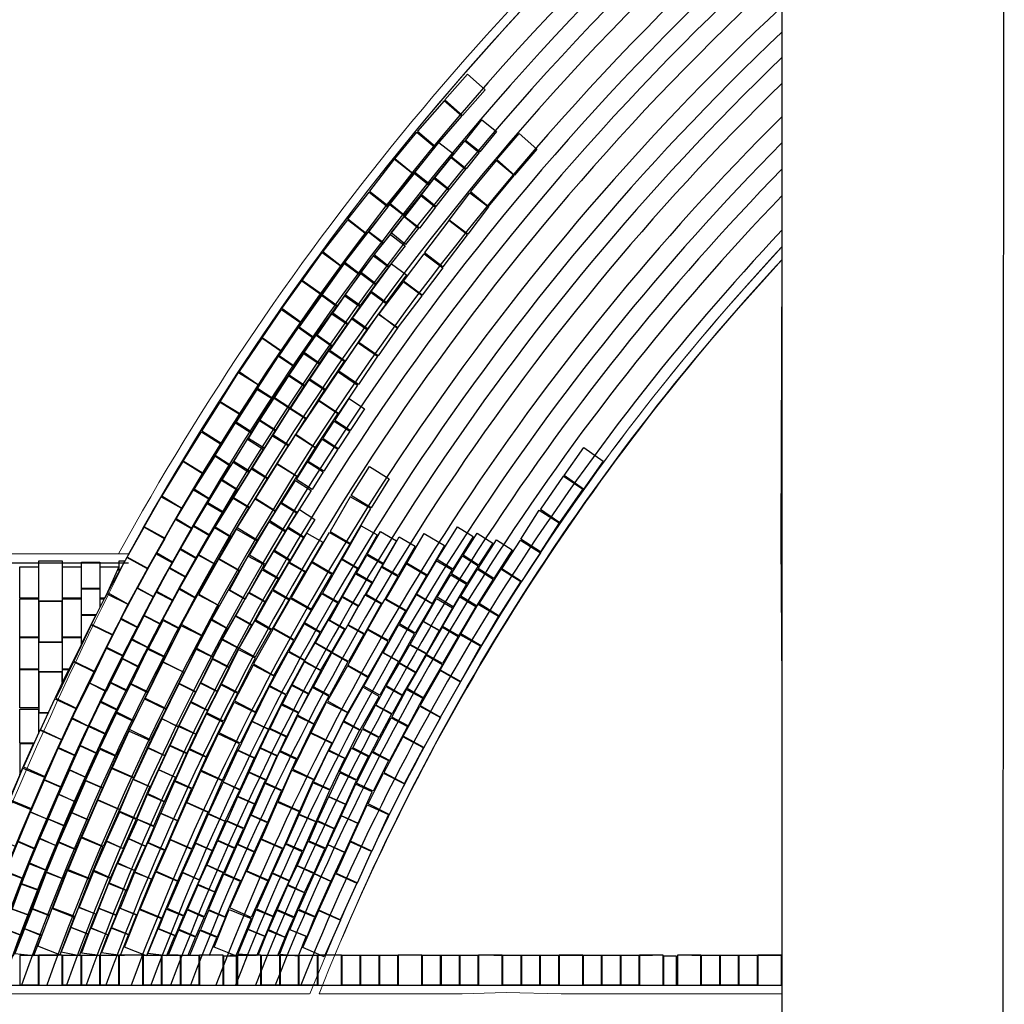
# Model space of a CAD drawing. Units: centimetres. Extents: x 103 to 409, y -183 to 264.
# Drawn here: x 203 to 214, y 76 to 87 of the extents above; entities that cross this region are included whole.
import ezdxf

# ---------------------------------------------------------------- set-up
doc = ezdxf.new("R2010")
doc.units = ezdxf.units.CM
doc.header["$MEASUREMENT"] = 0
doc.linetypes.add('ACAD_ISO03W100', pattern=[30, 12, -18])
for name, color, linetype in [('!KOLOR ŻÓŁTY', 7, 'Continuous'), ('P_WIDOK', 9, 'Continuous'), ('ŚCIEŻKI', 2, 'Continuous')]:
    doc.layers.add(name, color=color, linetype=linetype)

msp = doc.modelspace()

# ---------------------------------------------------------------- linework, layer by layer
at = {"layer": '!KOLOR ŻÓŁTY', "color": 1, "lineweight": 30}
for points in [[(208.3414, 85.9216), (208.1405, 86.099), (208.3986, 86.3914), (208.5995, 86.214)], [(208.3345, 85.9135), (208.1323, 86.0894), (207.8318, 85.7438), (208.034, 85.5679)], [(207.7819, 85.2607), (207.5745, 85.4304), (207.8215, 85.7322), (208.0289, 85.5625)], [(208.9338, 85.2455), (208.7307, 85.4203), (208.9851, 85.7159), (209.1882, 85.541)], [(207.7764, 85.2588), (207.5653, 85.4239), (207.2832, 85.0632), (207.4943, 84.8981)], [(208.9296, 85.2404), (208.7226, 85.4106), (208.4317, 85.0568), (208.6388, 84.8866)], [(207.2518, 84.5773), (207.0405, 84.7422), (207.2805, 85.0497), (207.4918, 84.8847)], [(208.4031, 84.5718), (208.1898, 84.7341), (208.426, 85.0445), (208.6392, 84.8822)], [(207.2477, 84.5722), (207.0366, 84.7373), (206.7545, 84.3765), (206.9656, 84.2114)], [(208.3991, 84.5666), (208.186, 84.7291), (207.9083, 84.3649), (208.1214, 84.2024)], [(206.7384, 83.8931), (206.5198, 84.0483), (206.7456, 84.3663), (206.9641, 84.2111)], [(207.8829, 83.8787), (207.6696, 84.041), (207.9058, 84.3513), (208.119, 84.189)], [(206.5079, 83.5709), (206.2903, 83.7273), (206.5178, 84.044), (206.7355, 83.8877)], [(207.8822, 83.8708), (207.6691, 84.0333), (207.3914, 83.6691), (207.6045, 83.5066)], [(206.2859, 83.2448), (206.0644, 83.3957), (206.284, 83.718), (206.5055, 83.5671)], [(207.3851, 83.1906), (207.1647, 83.3431), (207.3866, 83.6638), (207.607, 83.5114)], [(206.2822, 83.2394), (206.0608, 83.3905), (205.8026, 83.0122), (206.0239, 82.8611)], [(207.1587, 82.8656), (206.9368, 83.0159), (207.1555, 83.3388), (207.3774, 83.1885)], [(205.8178, 82.5288), (205.5897, 82.6695), (205.7944, 83.0015), (206.0225, 82.8607)], [(206.9334, 82.5343), (206.7106, 82.6831), (206.9272, 83.0074), (207.15, 82.8586)], [(205.6087, 82.1924), (205.3813, 82.3344), (205.5879, 82.6651), (205.8152, 82.5232)], [(206.9265, 82.5311), (206.7039, 82.6803), (206.4489, 82.2998), (206.6716, 82.1507)], [(205.3965, 81.8533), (205.1687, 81.9945), (205.3742, 82.326), (205.602, 82.1848)], [(206.4614, 81.8193), (206.2347, 81.9622), (206.4427, 82.2921), (206.6694, 82.1492)], [(209.7155, 81.6754), (209.4968, 81.8303), (209.7223, 82.1485), (209.941, 81.9936)], [(205.393, 81.8478), (205.1654, 81.9892), (204.9237, 81.6001), (205.1514, 81.4587)], [(206.4592, 81.8182), (206.2322, 81.9607), (205.9887, 81.5729), (206.2157, 81.4304)], [(207.3027, 81.4622), (207.0758, 81.6048), (207.2833, 81.935), (207.5102, 81.7924)], [(209.7076, 81.6724), (209.4872, 81.8249), (209.2265, 81.4484), (209.4469, 81.2958)], [(204.9597, 81.1178), (204.7258, 81.2485), (204.916, 81.589), (205.15, 81.4583)], [(207.2988, 81.4552), (207.0671, 81.5898), (206.8369, 81.1939), (207.0686, 81.0592)], [(206.0075, 81.0944), (205.7799, 81.2357), (205.9856, 81.5671), (206.2133, 81.4257)], [(209.2294, 80.9632), (209.0034, 81.1072), (209.213, 81.4361), (209.439, 81.2921)], [(204.7654, 80.7727), (204.5321, 80.9047), (204.7242, 81.2441), (204.9575, 81.1121)], [(205.8082, 80.751), (205.5763, 80.8852), (205.7717, 81.2228), (206.0036, 81.0885)], [(206.8637, 80.7131), (206.6322, 80.8482), (206.8289, 81.185), (207.0603, 81.0499)], [(207.9411, 80.6995), (207.7097, 80.8347), (207.9064, 81.1715), (208.1378, 81.0363)], [(209.0127, 80.6247), (208.7886, 80.7716), (209.0024, 81.0978), (209.2265, 80.9508)], [(203.7936, 80.4024), (203.5256, 80.4024), (203.5256, 80.8604), (203.7936, 80.8604)], [(204.7621, 80.7709), (204.5275, 80.9004), (204.3061, 80.4995), (204.5407, 80.37)], [(204.5049, 80.8604), (204.4396, 80.7414), (204.4396, 80.8604), (204.5049, 80.8604)], [(205.8042, 80.7481), (205.5707, 80.8796), (205.3459, 80.4806), (205.5794, 80.349)], [(206.8578, 80.7061), (206.6261, 80.8407), (206.396, 80.4448), (206.6277, 80.3101)], [(207.9344, 80.6925), (207.7026, 80.8272), (207.4725, 80.4312), (207.7042, 80.2965)], [(209.0049, 80.6214), (208.7791, 80.7659), (208.5323, 80.3801), (208.758, 80.2356)], [(204.3667, 80.0197), (204.1264, 80.1383), (204.2989, 80.488), (204.5393, 80.3694)], [(205.3861, 80.0092), (205.1501, 80.1362), (205.335, 80.4796), (205.571, 80.3526)], [(203.7936, 80.3984), (203.5256, 80.3984), (203.5256, 79.9404), (203.7936, 79.9404)], [(206.4288, 79.9627), (206.1953, 80.0943), (206.3869, 80.434), (206.6203, 80.3024)], [(207.5012, 79.9541), (207.2678, 80.0858), (207.4593, 80.4255), (207.6928, 80.2938)], [(208.5528, 79.8953), (208.3217, 80.031), (208.5192, 80.3673), (208.7503, 80.2316)], [(204.3636, 80.0177), (204.122, 80.1338), (203.9236, 79.721), (204.1652, 79.6049)], [(205.3843, 80.0052), (205.1437, 80.1233), (204.9419, 79.7121), (205.1825, 79.594)], [(206.4246, 79.9571), (206.1912, 80.0888), (205.9662, 79.6899), (206.1996, 79.5582)], [(207.4966, 79.9445), (207.2632, 80.0762), (207.0381, 79.6774), (207.2715, 79.5457)], [(208.5479, 79.8899), (208.3145, 80.0216), (208.0895, 79.6227), (208.3229, 79.491)], [(203.7936, 79.5984), (203.5256, 79.5984), (203.5256, 79.9364), (203.7936, 79.9364)], [(204.1616, 79.5951), (203.9208, 79.7129), (203.7195, 79.3015), (203.9603, 79.1837)], [(205.1769, 79.5936), (204.9361, 79.7114), (204.7348, 79.3), (204.9756, 79.1822)], [(206.2019, 79.5517), (205.9643, 79.6756), (205.7525, 79.2695), (205.9901, 79.1456)], [(207.267, 79.5354), (207.0346, 79.6689), (206.8064, 79.2718), (207.0388, 79.1383)], [(208.3203, 79.4818), (208.0875, 79.6147), (207.8606, 79.2169), (208.0933, 79.084)], [(203.7903, 78.8268), (203.547, 78.9391), (203.7104, 79.2932), (203.9538, 79.1808)], [(204.7974, 78.8251), (204.557, 78.9436), (204.7294, 79.2934), (204.9698, 79.175)], [(205.8158, 78.7879), (205.5754, 78.9064), (205.7478, 79.2562), (205.9882, 79.1378)], [(206.8639, 78.7878), (206.6235, 78.9062), (206.7959, 79.2561), (207.0363, 79.1376)], [(207.9024, 78.7391), (207.668, 78.8691), (207.8572, 79.2101), (208.0916, 79.0801)], [(203.7844, 78.8261), (203.5402, 78.9366), (203.3514, 78.5193), (203.5956, 78.4089)], [(204.7948, 78.8165), (204.5507, 78.927), (204.3619, 78.5097), (204.606, 78.3992)], [(205.8079, 78.783), (205.5648, 78.8958), (205.372, 78.4804), (205.6151, 78.3676)], [(206.8562, 78.7868), (206.6154, 78.9043), (206.4146, 78.4927), (206.6554, 78.3751)], [(207.8994, 78.7355), (207.6627, 78.8612), (207.4479, 78.4567), (207.6846, 78.331)], [(203.4433, 78.0418), (203.1958, 78.1446), (203.3454, 78.5048), (203.5929, 78.402)], [(204.444, 78.0369), (204.1989, 78.1453), (204.3566, 78.5019), (204.6017, 78.3935)], [(205.4538, 78.0067), (205.2087, 78.1151), (205.3665, 78.4718), (205.6116, 78.3634)], [(206.4913, 78.0178), (206.2462, 78.1262), (206.404, 78.4828), (206.6491, 78.3744)], [(207.5075, 77.98), (207.2681, 78.1006), (207.4436, 78.4489), (207.683, 78.3283)], [(203.261, 77.6135), (203.0135, 77.7163), (203.1892, 78.1392), (203.4367, 78.0364)], [(204.2599, 77.6137), (204.0142, 77.7208), (204.1973, 78.1406), (204.4429, 78.0335)], [(205.2662, 77.5865), (205.0206, 77.6936), (205.2037, 78.1134), (205.4493, 78.0063)], [(206.3035, 77.5927), (206.0578, 77.6998), (206.2409, 78.1196), (206.4866, 78.0125)], [(207.3113, 77.5618), (207.0677, 77.6736), (207.2586, 78.0899), (207.5022, 77.9781)], [(204.2563, 77.6107), (204.0089, 77.7135), (203.8592, 77.3533), (204.1067, 77.2505)], [(205.2658, 77.5814), (205.021, 77.6906), (204.8622, 77.3344), (205.1069, 77.2252)], [(206.296, 77.587), (206.0512, 77.6962), (205.8924, 77.34), (206.1371, 77.2308)], [(207.3092, 77.5571), (207.0644, 77.6662), (206.9056, 77.31), (207.1504, 77.2009)], [(203.937, 76.8187), (203.6871, 76.9156), (203.8527, 77.3426), (204.1025, 77.2457)], [(204.9265, 76.799), (204.6794, 76.9029), (204.8569, 77.3251), (205.104, 77.2212)], [(205.9399, 76.8081), (205.6959, 76.9188), (205.885, 77.3359), (206.1291, 77.2252)], [(206.9532, 76.7818), (206.7091, 76.8925), (206.8982, 77.3096), (207.1423, 77.1989)], [(203.7642, 76.3853), (203.5144, 76.4822), (203.6799, 76.9092), (203.9298, 76.8124)], [(204.7498, 76.3723), (204.5014, 76.4727), (204.673, 76.8973), (204.9215, 76.7969)], [(205.7678, 76.3723), (205.5193, 76.4727), (205.691, 76.8973), (205.9395, 76.7969)], [(206.771, 76.3601), (206.5256, 76.4678), (206.7097, 76.8872), (206.9551, 76.7794)], [(203.7936, 76.3784), (203.5256, 76.3784), (203.5256, 76.0404), (203.7936, 76.0404)], [(204.7076, 76.3784), (204.4396, 76.3784), (204.4396, 76.0404), (204.7076, 76.0404)], [(205.6216, 76.3784), (205.3536, 76.3784), (205.3536, 76.0404), (205.6216, 76.0404)], [(206.0516, 76.3783), (205.7836, 76.3783), (205.7836, 76.0403), (206.0516, 76.0403)], [(206.9656, 76.3783), (206.6976, 76.3783), (206.6976, 76.0403), (206.9656, 76.0403)], [(207.8796, 76.3783), (207.6116, 76.3783), (207.6116, 76.0403), (207.8796, 76.0403)], [(208.7936, 76.3783), (208.5256, 76.3783), (208.5256, 76.0403), (208.7936, 76.0403)], [(209.7076, 76.3783), (209.4396, 76.3783), (209.4396, 76.0403), (209.7076, 76.0403)], [(210.6216, 76.3783), (210.3536, 76.3783), (210.3536, 76.0403), (210.6216, 76.0403)], [(211.0516, 76.3783), (210.7836, 76.3783), (210.7836, 76.0403), (211.0516, 76.0403)], [(211.9656, 76.3783), (211.6976, 76.3783), (211.6976, 76.0403), (211.9656, 76.0403)]]:
    msp.add_lwpolyline(points, close=True, dxfattribs=at)
at = {"layer": '!KOLOR ŻÓŁTY', "color": 0, "lineweight": 30}
for points in [[(208.5406, 85.5077), (208.3766, 85.639), (208.5629, 85.8716), (208.7268, 85.7404)], [(207.9639, 85.1437), (207.8, 85.2751), (208.074, 85.6168), (208.2378, 85.4854)], [(208.3817, 85.3178), (208.2185, 85.45), (208.3684, 85.6349), (208.5315, 85.5026)], [(208.1892, 85.082), (208.0265, 85.2147), (208.2147, 85.4457), (208.3775, 85.313)], [(207.9575, 85.1307), (207.7936, 85.2621), (207.5197, 84.9203), (207.6835, 84.789)], [(208.0391, 84.8892), (207.8743, 85.0193), (208.0217, 85.2061), (208.1866, 85.076)], [(207.854, 84.6435), (207.6882, 84.7723), (207.8711, 85.0076), (208.0369, 84.8788)], [(207.4452, 84.4737), (207.2785, 84.6014), (207.5145, 84.9094), (207.6812, 84.7817)], [(207.6955, 84.4567), (207.5307, 84.5868), (207.6781, 84.7736), (207.843, 84.6435)], [(207.1709, 84.123), (207.0046, 84.2511), (207.2718, 84.5981), (207.4382, 84.47)], [(207.5042, 84.2069), (207.3396, 84.3373), (207.5246, 84.5709), (207.6892, 84.4405)], [(207.3563, 84.0106), (207.1884, 84.1369), (207.3315, 84.3271), (207.4993, 84.2008)], [(206.916, 83.7606), (206.7454, 83.8832), (207.001, 84.2389), (207.1715, 84.1163)], [(207.4743, 83.7974), (207.305, 83.9217), (207.5347, 84.2345), (207.7039, 84.1102)], [(207.18, 83.761), (207.0099, 83.8843), (207.1848, 84.1256), (207.3549, 84.0023)], [(206.9114, 83.753), (206.7409, 83.8756), (206.4853, 83.5199), (206.6558, 83.3973)], [(207.0387, 83.5561), (206.8667, 83.6767), (207.0034, 83.8715), (207.1753, 83.751)], [(207.2624, 83.4967), (207.0926, 83.6203), (207.3033, 83.9097), (207.4731, 83.7862)], [(206.8621, 83.3049), (206.6893, 83.4241), (206.8585, 83.6694), (207.0313, 83.5501)], [(207.0077, 83.1305), (206.8348, 83.2497), (207.0833, 83.6103), (207.2563, 83.4911)], [(206.4303, 83.073), (206.2574, 83.1921), (206.4774, 83.5116), (206.6504, 83.3925)], [(206.7144, 83.1093), (206.5425, 83.2299), (206.6791, 83.4248), (206.8511, 83.3042)], [(206.1866, 82.7051), (206.0113, 82.8207), (206.2525, 83.1863), (206.4278, 83.0707)], [(206.5465, 82.8527), (206.3725, 82.9704), (206.5395, 83.2172), (206.7134, 83.0996)], [(206.7817, 82.808), (206.6069, 82.9243), (206.8218, 83.2473), (206.9967, 83.131)], [(206.3793, 82.5988), (206.2036, 82.7138), (206.3668, 82.9632), (206.5425, 82.8481)], [(206.5649, 82.479), (206.3885, 82.5928), (206.5988, 82.9189), (206.7753, 82.805)], [(206.1818, 82.6972), (206.0043, 82.8094), (205.7702, 82.4393), (205.9476, 82.327)], [(206.2152, 82.3462), (206.0388, 82.4601), (206.2006, 82.7104), (206.3769, 82.5964)], [(207.0646, 82.3411), (206.8892, 82.4566), (207.0531, 82.7055), (207.2285, 82.59)], [(206.3677, 82.1766), (206.19, 82.2885), (206.3807, 82.5915), (206.5584, 82.4796)], [(205.7074, 81.9463), (205.5294, 82.0577), (205.7618, 82.429), (205.9398, 82.3176)], [(206.0877, 82.1411), (205.9095, 82.2521), (206.0352, 82.4541), (206.2135, 82.3431)], [(206.9287, 82.1355), (206.7533, 82.251), (206.8842, 82.4498), (207.0596, 82.3343)], [(206.1275, 81.8008), (205.9501, 81.9131), (206.1843, 82.2832), (206.3618, 82.1708)], [(205.9197, 81.8785), (205.7415, 81.9897), (205.8993, 82.2425), (206.0774, 82.1313)], [(206.7676, 81.8783), (206.5896, 81.9899), (206.7479, 82.2424), (206.9259, 82.1308)], [(205.7034, 81.9385), (205.5254, 82.0499), (205.293, 81.6786), (205.471, 81.5672)], [(205.7871, 81.6675), (205.6098, 81.78), (205.7373, 81.9809), (205.9146, 81.8684)], [(206.6324, 81.6723), (206.4545, 81.7838), (206.5809, 81.9854), (206.7588, 81.8739)], [(205.9194, 81.4665), (205.7402, 81.5759), (205.9423, 81.9071), (206.1216, 81.7977)], [(205.6251, 81.4124), (205.446, 81.5219), (205.6014, 81.7762), (205.7805, 81.6667)], [(206.4647, 81.4096), (206.2867, 81.5211), (206.445, 81.7736), (206.623, 81.6621)], [(205.2667, 81.2291), (205.0865, 81.3369), (205.2857, 81.6699), (205.4659, 81.562)], [(205.712, 81.1347), (205.5329, 81.2442), (205.7352, 81.5752), (205.9144, 81.4657)], [(205.4698, 81.151), (205.289, 81.2579), (205.4406, 81.5144), (205.6214, 81.4076)], [(206.3295, 81.2035), (206.1516, 81.315), (206.278, 81.5167), (206.4559, 81.4052)], [(206.5377, 81.1312), (206.3605, 81.2439), (206.4882, 81.4447), (206.6654, 81.332)], [(205.0469, 80.8464), (204.8646, 80.9506), (205.082, 81.3309), (205.2643, 81.2267)], [(205.3175, 80.8911), (205.136, 80.9968), (205.2861, 81.2543), (205.4675, 81.1485)], [(205.5296, 80.8237), (205.3472, 80.9277), (205.5244, 81.2387), (205.7068, 81.1348)], [(206.0997, 80.8193), (205.9196, 80.9272), (206.1447, 81.303), (206.3248, 81.1951)], [(207.155, 80.7746), (206.9727, 80.8788), (207.19, 81.259), (207.3724, 81.1548)], [(208.2322, 80.7653), (208.0541, 80.8766), (208.2864, 81.248), (208.4644, 81.1366)], [(206.3849, 80.8706), (206.2041, 80.9774), (206.3556, 81.234), (206.5364, 81.1272)], [(206.5592, 80.7359), (206.3775, 80.8412), (206.5721, 81.1769), (206.7538, 81.0716)], [(207.439, 80.8317), (207.2582, 80.9385), (207.4097, 81.1951), (207.5905, 81.0883)], [(207.611, 80.693), (207.4293, 80.7983), (207.6239, 81.134), (207.8056, 81.0287)], [(208.524, 80.8127), (208.3476, 80.9266), (208.5093, 81.177), (208.6857, 81.0631)], [(208.6976, 80.6597), (208.5206, 80.7726), (208.7293, 81.0997), (208.9063, 80.9868)], [(205.0426, 80.8382), (204.8583, 80.9389), (204.6483, 80.5546), (204.8326, 80.4539)], [(205.1996, 80.6804), (205.0164, 80.7831), (205.1328, 80.9907), (205.3159, 80.888)], [(205.3076, 80.4414), (205.1255, 80.5458), (205.3433, 80.9258), (205.5255, 80.8214)], [(206.0875, 80.8151), (205.9032, 80.9158), (205.6932, 80.5315), (205.8774, 80.4307)], [(206.2557, 80.6599), (206.0752, 80.7673), (206.1969, 80.9718), (206.3774, 80.8644)], [(207.3183, 80.6168), (207.1357, 80.7205), (207.2533, 80.9274), (207.4359, 80.8237)], [(208.3948, 80.6038), (208.2165, 80.7147), (208.3422, 80.9168), (208.5205, 80.8059)], [(203.5216, 80.4352), (203.3116, 80.4352), (203.3116, 80.7932), (203.5216, 80.7932)], [(204.0076, 80.4352), (203.7976, 80.4352), (203.7976, 80.7932), (204.0076, 80.7932)], [(204.2216, 80.5484), (204.0116, 80.5484), (204.0116, 80.8464), (204.2216, 80.8464)], [(204.2769, 80.4352), (204.2256, 80.4352), (204.2256, 80.7932), (204.4356, 80.7932)], [(206.3706, 80.4252), (206.1892, 80.531), (206.3697, 80.8402), (206.5511, 80.7343)], [(207.1497, 80.7713), (206.9675, 80.8756), (206.7499, 80.4954), (206.9322, 80.3911)], [(208.2243, 80.7549), (208.0435, 80.8617), (207.8207, 80.4846), (208.0015, 80.3778)], [(205.0514, 80.4141), (204.8665, 80.5136), (205.0078, 80.776), (205.1927, 80.6764)], [(206.1007, 80.3976), (205.9181, 80.5014), (206.0654, 80.7605), (206.248, 80.6567)], [(207.1625, 80.3507), (206.9799, 80.4544), (207.1272, 80.7135), (207.3097, 80.6098)], [(207.4283, 80.3736), (207.2459, 80.4776), (207.4231, 80.7886), (207.6055, 80.6847)], [(208.2353, 80.3394), (208.055, 80.4471), (208.2078, 80.7029), (208.3881, 80.5952)], [(208.5004, 80.3498), (208.3225, 80.4614), (208.5128, 80.7647), (208.6907, 80.653)], [(204.6482, 80.1078), (204.4623, 80.2055), (204.6428, 80.549), (204.8287, 80.4513)], [(204.9105, 80.1446), (204.7241, 80.2414), (204.8615, 80.5059), (205.0479, 80.4091)], [(205.1216, 80.0962), (204.9369, 80.1963), (205.1218, 80.5374), (205.3064, 80.4374)], [(205.6758, 80.0897), (205.493, 80.1931), (205.684, 80.5308), (205.8668, 80.4274)], [(205.9508, 80.1344), (205.7667, 80.2354), (205.9101, 80.4967), (206.0942, 80.3956)], [(206.1739, 80.0826), (205.9916, 80.1868), (206.1842, 80.5237), (206.3665, 80.4194)], [(206.7269, 80.0488), (206.5458, 80.1552), (206.7424, 80.4897), (206.9234, 80.3834)], [(207.2271, 80.0319), (207.0436, 80.134), (207.2323, 80.4731), (207.4158, 80.371)], [(207.8056, 80.0377), (207.6245, 80.144), (207.8209, 80.4786), (208.002, 80.3723)], [(203.5216, 79.9932), (203.3116, 79.9932), (203.3116, 80.4312), (203.5216, 80.4312)], [(204.0076, 79.9932), (203.7976, 79.9932), (203.7976, 80.4312), (204.0076, 80.4312)], [(207.0138, 80.0862), (206.8298, 80.1872), (206.9732, 80.4484), (207.1572, 80.3474)], [(208.0814, 80.0696), (207.899, 80.1736), (208.0466, 80.4325), (208.229, 80.3285)], [(208.2952, 80.0097), (208.1145, 80.1167), (208.3122, 80.4505), (208.4929, 80.3435)], [(204.024, 79.9444), (204.0116, 79.9444), (204.0116, 80.2424), (204.1762, 80.2424)], [(204.774, 79.8743), (204.5869, 79.9697), (204.7224, 80.2352), (204.9094, 80.1397)], [(205.799, 79.869), (205.6161, 79.9722), (205.7625, 80.2317), (205.9454, 80.1286)], [(204.4884, 79.783), (204.3002, 79.876), (204.4588, 80.197), (204.6471, 80.1039)], [(204.9621, 79.7701), (204.7753, 79.866), (204.9389, 80.1845), (205.1257, 80.0885)], [(205.6708, 80.0871), (205.4853, 80.1856), (205.3175, 79.8693), (205.503, 79.7709)], [(205.9841, 79.7652), (205.8022, 79.8702), (205.9812, 80.1803), (206.1631, 80.0753)], [(206.7248, 80.0435), (206.5414, 80.1457), (206.3672, 79.833), (206.5506, 79.7308)], [(206.8547, 79.8267), (206.6717, 79.9299), (206.8181, 80.1894), (207.001, 80.0863)], [(207.0452, 79.7164), (206.8623, 79.8196), (207.0382, 80.1314), (207.2211, 80.0281)], [(207.7972, 80.0308), (207.6137, 80.133), (207.4395, 79.8202), (207.6229, 79.718)], [(207.9309, 79.8086), (207.7479, 79.9118), (207.8943, 80.1713), (208.0772, 80.0682)], [(208.1132, 79.6926), (207.932, 79.7986), (208.1128, 80.1076), (208.294, 80.0016)], [(203.5216, 79.6312), (203.3116, 79.6312), (203.3116, 79.9892), (203.5216, 79.9892)], [(204.666, 79.6574), (204.4777, 79.7504), (204.5832, 79.9638), (204.7715, 79.8707)], [(205.687, 79.6557), (205.5006, 79.7525), (205.6104, 79.9637), (205.7967, 79.8669)], [(206.7292, 79.6172), (206.5475, 79.7225), (206.6668, 79.9284), (206.8485, 79.8232)], [(207.8106, 79.5972), (207.6276, 79.7002), (207.7442, 79.9076), (207.9273, 79.8046)], [(204.2964, 79.3814), (204.1072, 79.4726), (204.2975, 79.8671), (204.4866, 79.7759)], [(204.7641, 79.3731), (204.5752, 79.4648), (204.7666, 79.8588), (204.9555, 79.7671)], [(205.3111, 79.3727), (205.1227, 79.4653), (205.3159, 79.8584), (205.5044, 79.7657)], [(205.7899, 79.3666), (205.6018, 79.4601), (205.7967, 79.8523), (205.9848, 79.7589)], [(206.3383, 79.3408), (206.1532, 79.4401), (206.3604, 79.8261), (206.5454, 79.7267)], [(206.8321, 79.3294), (206.6474, 79.4293), (206.8558, 79.8146), (207.0405, 79.7146)], [(207.4028, 79.3335), (207.2192, 79.4355), (207.4319, 79.8184), (207.6155, 79.7164)], [(207.8956, 79.3052), (207.7139, 79.4103), (207.9332, 79.7895), (208.115, 79.6843)], [(204.533, 79.3863), (204.3447, 79.4793), (204.4767, 79.7465), (204.665, 79.6534)], [(205.5554, 79.3819), (205.3671, 79.475), (205.4991, 79.7421), (205.6874, 79.6491)], [(206.5913, 79.3527), (206.4058, 79.4511), (206.5455, 79.7143), (206.731, 79.6159)], [(207.6579, 79.3343), (207.4758, 79.439), (207.6242, 79.6973), (207.8063, 79.5927)], [(203.5216, 79.1892), (203.3116, 79.1892), (203.3116, 79.6272), (203.5216, 79.6272)], [(203.8663, 79.6272), (203.7976, 79.486), (203.7976, 79.6272), (203.8663, 79.6272)], [(204.2898, 79.3746), (204.1022, 79.4691), (203.9052, 79.0779), (204.0927, 78.9834)], [(204.4234, 79.168), (204.2356, 79.262), (204.3421, 79.4748), (204.5299, 79.3808)], [(204.6011, 79.0458), (204.4134, 79.1399), (204.5739, 79.46), (204.7616, 79.3658)], [(205.306, 79.3687), (205.1177, 79.4617), (204.9236, 79.0691), (205.1118, 78.976)], [(205.4458, 79.1636), (205.258, 79.2576), (205.3645, 79.4704), (205.5523, 79.3764)], [(205.6255, 79.0379), (205.4377, 79.1321), (205.5982, 79.4521), (205.7859, 79.3579)], [(206.3348, 79.3393), (206.1466, 79.4324), (205.9525, 79.0398), (206.1407, 78.9467)], [(206.4823, 79.1363), (206.2946, 79.2305), (206.4014, 79.4432), (206.5891, 79.349)], [(206.6536, 79.0074), (206.4682, 79.106), (206.6364, 79.4221), (206.8218, 79.3235)], [(207.3933, 79.3211), (207.2107, 79.4247), (206.9945, 79.0438), (207.1772, 78.9402)], [(207.5417, 79.1221), (207.3569, 79.2218), (207.4699, 79.4312), (207.6547, 79.3315)], [(207.7241, 78.9856), (207.5387, 79.0842), (207.7068, 79.4002), (207.8922, 79.3016)], [(204.2878, 78.895), (204.0985, 78.9858), (204.2273, 79.2545), (204.4167, 79.1637)], [(205.3103, 78.8925), (205.1221, 78.9857), (205.2544, 79.2528), (205.4425, 79.1596)], [(206.3464, 78.8639), (206.1567, 78.9539), (206.2844, 79.2231), (206.4741, 79.1331)], [(204.4108, 78.6441), (204.2209, 78.7339), (204.4082, 79.1299), (204.598, 79.0401)], [(205.4304, 78.635), (205.2413, 78.7264), (205.4319, 79.1207), (205.621, 79.0293)], [(207.3939, 78.8574), (207.2094, 78.9576), (207.3516, 79.2195), (207.5362, 79.1192)], [(204.0912, 78.977), (203.9004, 79.0647), (203.7508, 78.7394), (203.9417, 78.6517)], [(205.1138, 78.9737), (204.9241, 79.064), (204.7703, 78.7407), (204.9599, 78.6505)], [(206.1363, 78.9444), (205.9467, 79.0346), (205.7928, 78.7114), (205.9825, 78.6211)], [(206.4615, 78.61), (206.2728, 78.7022), (206.4651, 79.0957), (206.6538, 79.0035)], [(207.1723, 78.9368), (206.9843, 79.0303), (206.8249, 78.7097), (207.0129, 78.6162)], [(207.5114, 78.5924), (207.3261, 78.6911), (207.5321, 79.0777), (207.7174, 78.9789)], [(204.1859, 78.6755), (203.9955, 78.7639), (204.0956, 78.9798), (204.2861, 78.8914)], [(205.2096, 78.6754), (205.0191, 78.7638), (205.1193, 78.9797), (205.3098, 78.8913)], [(206.2382, 78.6468), (206.0477, 78.7352), (206.1479, 78.9511), (206.3384, 78.8627)], [(207.28, 78.6407), (207.0937, 78.7377), (207.2036, 78.9488), (207.3899, 78.8519)], [(203.4684, 78.7832), (203.3116, 78.7832), (203.3116, 78.4314), (203.4684, 78.7832)], [(203.7836, 78.2901), (203.5907, 78.3733), (203.7452, 78.7314), (203.938, 78.6482)], [(204.0656, 78.4002), (203.874, 78.4864), (203.9963, 78.7582), (204.1878, 78.672)], [(204.2509, 78.2809), (204.0592, 78.3667), (204.2185, 78.7227), (204.4102, 78.6369)], [(204.9576, 78.6469), (204.7665, 78.734), (204.6047, 78.3792), (204.7957, 78.2921)], [(205.0827, 78.4007), (204.8916, 78.4878), (205.0152, 78.7589), (205.2063, 78.6718)], [(205.2681, 78.275), (205.0764, 78.3607), (205.2357, 78.7167), (205.4274, 78.631)], [(205.9753, 78.6175), (205.7843, 78.7047), (205.6224, 78.3498), (205.8135, 78.2627)], [(206.1089, 78.3726), (205.9179, 78.4598), (206.0415, 78.7309), (206.2326, 78.6438)], [(206.2938, 78.2528), (206.1021, 78.3386), (206.2614, 78.6946), (206.4531, 78.6088)], [(207.005, 78.6134), (206.8152, 78.7032), (206.6485, 78.3506), (206.8384, 78.2608)], [(207.1372, 78.3722), (206.9492, 78.4657), (207.0819, 78.7325), (207.2699, 78.639)], [(207.3274, 78.2428), (207.1391, 78.3359), (207.312, 78.6855), (207.5002, 78.5924)], [(204.0676, 78.3945), (203.8767, 78.4818), (203.7527, 78.2109), (203.9437, 78.1235)], [(205.0791, 78.3989), (204.8882, 78.4863), (204.7642, 78.2153), (204.9552, 78.1279)], [(206.104, 78.3697), (205.913, 78.457), (205.7891, 78.186), (205.98, 78.0987)], [(207.139, 78.3653), (206.948, 78.4527), (206.8241, 78.1817), (207.015, 78.0943)], [(203.7811, 78.2852), (203.5883, 78.3684), (203.4338, 78.0104), (203.6266, 77.9272)], [(204.2493, 78.2771), (204.0566, 78.3607), (203.9013, 78.003), (204.094, 77.9193)], [(204.7897, 78.2916), (204.5969, 78.3748), (204.4424, 78.0167), (204.6352, 77.9335)], [(205.262, 78.2689), (205.0693, 78.3526), (204.914, 77.9948), (205.1067, 77.9112)], [(205.8112, 78.2553), (205.621, 78.3444), (205.4557, 77.9911), (205.6459, 77.9021)], [(206.2867, 78.2484), (206.0941, 78.332), (205.9388, 77.9742), (206.1314, 77.8906)], [(206.8339, 78.2564), (206.6411, 78.3396), (206.4865, 77.9815), (206.6794, 77.8983)], [(207.3159, 78.237), (207.1245, 78.3233), (206.9641, 77.9679), (207.1555, 77.8815)], [(203.9451, 78.1219), (203.752, 78.2043), (203.635, 77.9302), (203.8282, 77.8478)], [(204.9505, 78.1225), (204.7574, 78.2049), (204.6404, 77.9308), (204.8336, 77.8484)], [(205.9773, 78.0973), (205.7841, 78.1797), (205.6672, 77.9056), (205.8603, 77.8232)], [(207.0104, 78.0919), (206.8195, 78.1794), (206.6954, 77.9085), (206.8863, 77.821)], [(203.6234, 77.9237), (203.4294, 78.0042), (203.2921, 77.6736), (203.486, 77.5931)], [(204.0904, 77.9131), (203.8976, 77.9963), (203.7558, 77.6676), (203.9486, 77.5844)], [(204.6338, 77.9203), (204.4423, 78.0065), (204.2954, 77.6801), (204.4868, 77.5939)], [(203.8253, 77.8412), (203.6334, 77.9266), (203.5367, 77.7091), (203.7285, 77.6238)], [(204.8386, 77.8368), (204.6467, 77.9221), (204.55, 77.7047), (204.7418, 77.6193)], [(205.1031, 77.905), (204.9103, 77.9881), (204.7685, 77.6594), (204.9613, 77.5762)], [(205.6451, 77.8983), (205.453, 77.9832), (205.3083, 77.6558), (205.5003, 77.5709)], [(205.8512, 77.8169), (205.6597, 77.9029), (205.5622, 77.6858), (205.7538, 77.5998)], [(206.1242, 77.8856), (205.9322, 77.9706), (205.7874, 77.6431), (205.9794, 77.5582)], [(206.6739, 77.8934), (206.481, 77.9765), (206.3393, 77.6477), (206.5322, 77.5646)], [(206.8821, 77.8149), (206.6895, 77.8986), (206.5946, 77.6804), (206.7872, 77.5966)], [(207.1538, 77.8761), (206.9632, 77.9641), (206.8131, 77.6391), (207.0037, 77.5511)], [(203.4825, 77.5863), (203.2885, 77.6669), (203.1512, 77.3363), (203.3451, 77.2557)], [(203.7292, 77.6223), (203.5352, 77.7029), (203.4209, 77.4277), (203.6148, 77.3471)], [(203.9462, 77.5782), (203.7522, 77.6588), (203.6149, 77.3281), (203.8088, 77.2476)], [(204.4879, 77.5868), (204.296, 77.672), (204.1507, 77.3449), (204.3426, 77.2596)], [(204.7378, 77.6159), (204.5461, 77.7017), (204.4244, 77.4297), (204.6161, 77.3439)], [(205.75, 77.592), (205.5583, 77.6778), (205.4366, 77.4057), (205.6283, 77.32)], [(206.7762, 77.5866), (206.5846, 77.6723), (206.4629, 77.4003), (206.6545, 77.3145)], [(204.9546, 77.5702), (204.7623, 77.6546), (204.6183, 77.3269), (204.8106, 77.2424)], [(205.4986, 77.5646), (205.3067, 77.6498), (205.1614, 77.3227), (205.3533, 77.2374)], [(205.9741, 77.5513), (205.7818, 77.6357), (205.6378, 77.3079), (205.8301, 77.2235)], [(206.5213, 77.5559), (206.3294, 77.6411), (206.184, 77.314), (206.3759, 77.2287)], [(207.0016, 77.5452), (206.8111, 77.6334), (206.6606, 77.3086), (206.8512, 77.2203)], [(203.3448, 77.2488), (203.1479, 77.3219), (202.9954, 76.9113), (203.1923, 76.8382)], [(203.612, 77.3435), (203.4158, 77.4184), (203.3309, 77.1961), (203.5271, 77.1211)], [(204.342, 77.2527), (204.147, 77.3306), (203.9846, 76.9238), (204.1796, 76.8459)], [(204.6132, 77.3404), (204.4191, 77.4205), (204.3282, 77.2006), (204.5223, 77.1204)], [(204.8082, 77.243), (204.6134, 77.3212), (204.4502, 76.9148), (204.6451, 76.8365)], [(205.6238, 77.3161), (205.4322, 77.4021), (205.3348, 77.185), (205.5264, 77.099)], [(206.6493, 77.3072), (206.4594, 77.3967), (206.3579, 77.1815), (206.5479, 77.0919)], [(203.8074, 77.242), (203.6116, 77.3177), (203.4536, 76.9092), (203.6494, 76.8335)], [(205.352, 77.2318), (205.1596, 77.3159), (204.9842, 76.9146), (205.1766, 76.8305)], [(205.8191, 77.218), (205.6261, 77.3007), (205.4535, 76.8981), (205.6466, 76.8154)], [(206.3713, 77.2209), (206.1799, 77.3074), (205.9995, 76.9083), (206.1908, 76.8218)], [(206.8465, 77.2179), (206.6547, 77.3034), (206.4764, 76.9033), (206.6682, 76.8179)], [(203.523, 77.1159), (203.3257, 77.1879), (203.2235, 76.9079), (203.4208, 76.8359)], [(204.5156, 77.1154), (204.3203, 77.1925), (204.2108, 76.9154), (204.4062, 76.8382)], [(205.5274, 77.094), (205.3345, 77.1772), (205.2165, 76.9036), (205.4093, 76.8204)], [(206.5455, 77.0882), (206.3527, 77.1714), (206.2346, 76.8978), (206.4275, 76.8146)], [(203.4165, 76.8298), (203.2202, 76.9045), (203.1356, 76.682), (203.3319, 76.6073)], [(203.6479, 76.8272), (203.4525, 76.9042), (203.3653, 76.6827), (203.5607, 76.6058)], [(204.1746, 76.8447), (203.9791, 76.9212), (203.8924, 76.6996), (204.0879, 76.6231)], [(204.4048, 76.83), (204.2105, 76.9098), (204.1201, 76.6896), (204.3144, 76.6099)], [(204.6385, 76.8341), (204.4441, 76.9135), (204.3541, 76.6931), (204.5485, 76.6137)], [(205.1696, 76.8241), (204.9753, 76.9035), (204.8852, 76.6832), (205.0796, 76.6038)], [(205.4064, 76.809), (205.2144, 76.894), (205.1181, 76.6763), (205.3101, 76.5913)], [(205.6486, 76.8079), (205.4542, 76.8873), (205.3642, 76.667), (205.5586, 76.5876)], [(206.1891, 76.8154), (205.9947, 76.8948), (205.9046, 76.6745), (206.099, 76.5951)], [(206.4241, 76.803), (206.2321, 76.888), (206.1357, 76.6704), (206.3278, 76.5854)], [(206.6649, 76.8128), (206.4705, 76.8922), (206.3805, 76.6718), (206.575, 76.5924)], [(203.3269, 76.604), (203.1303, 76.6776), (203.0258, 76.3985), (203.241, 76.3744)], [(203.5583, 76.6011), (203.3628, 76.6777), (203.2541, 76.4003), (203.4695, 76.3744)], [(204.0854, 76.6172), (203.8899, 76.6938), (203.7812, 76.4164), (203.9903, 76.3744)], [(204.3125, 76.6117), (204.1158, 76.6853), (204.0113, 76.4062), (204.2251, 76.3783)], [(204.5445, 76.6109), (204.349, 76.6875), (204.2402, 76.41), (204.4534, 76.3784)], [(205.0722, 76.5992), (204.8779, 76.6787), (204.765, 76.4029), (204.9802, 76.3744)], [(205.3075, 76.5859), (205.1125, 76.6638), (205.002, 76.387), (205.2246, 76.3783)], [(205.5503, 76.5798), (205.3563, 76.6604), (205.242, 76.3852), (205.4665, 76.3784)], [(206.0959, 76.5909), (205.9015, 76.6705), (205.7887, 76.3947), (206.0089, 76.3783)], [(206.3257, 76.5816), (206.1306, 76.6595), (206.0201, 76.3827), (206.2429, 76.3744)], [(206.5663, 76.5932), (206.3709, 76.67), (206.2619, 76.3927), (206.4796, 76.3726)], [(203.5216, 76.3744), (203.3116, 76.3744), (203.3116, 76.0444), (203.5216, 76.0444)], [(204.0076, 76.3744), (203.7976, 76.3744), (203.7976, 76.0444), (204.0076, 76.0444)], [(204.2216, 76.3744), (204.0116, 76.3744), (204.0116, 76.0444), (204.2216, 76.0444)], [(204.4356, 76.3744), (204.2256, 76.3744), (204.2256, 76.0444), (204.4356, 76.0444)], [(204.9216, 76.3744), (204.7116, 76.3744), (204.7116, 76.0444), (204.9216, 76.0444)], [(205.1356, 76.3744), (204.9256, 76.3744), (204.9256, 76.0444), (205.1356, 76.0444)], [(205.3496, 76.3744), (205.1396, 76.3744), (205.1396, 76.0444), (205.3496, 76.0444)], [(205.7736, 76.3684), (205.6256, 76.3684), (205.6256, 76.0404), (205.7736, 76.0404)], [(206.2656, 76.3744), (206.0556, 76.3744), (206.0556, 76.0444), (206.2656, 76.0444)], [(206.4796, 76.3744), (206.2696, 76.3744), (206.2696, 76.0444), (206.4796, 76.0444)], [(206.6936, 76.3744), (206.4836, 76.3744), (206.4836, 76.0444), (206.6936, 76.0444)], [(207.1796, 76.3744), (206.9696, 76.3744), (206.9696, 76.0444), (207.1796, 76.0444)], [(207.3936, 76.3744), (207.1836, 76.3744), (207.1836, 76.0444), (207.3936, 76.0444)], [(207.6076, 76.3744), (207.3976, 76.3744), (207.3976, 76.0444), (207.6076, 76.0444)], [(208.0936, 76.3744), (207.8836, 76.3744), (207.8836, 76.0444), (208.0936, 76.0444)], [(208.3076, 76.3744), (208.0976, 76.3744), (208.0976, 76.0444), (208.3076, 76.0444)], [(208.5216, 76.3744), (208.3116, 76.3744), (208.3116, 76.0444), (208.5216, 76.0444)], [(209.0076, 76.3744), (208.7976, 76.3744), (208.7976, 76.0444), (209.0076, 76.0444)], [(209.2216, 76.3744), (209.0116, 76.3744), (209.0116, 76.0444), (209.2216, 76.0444)], [(209.4356, 76.3744), (209.2256, 76.3744), (209.2256, 76.0444), (209.4356, 76.0444)], [(209.9216, 76.3744), (209.7116, 76.3744), (209.7116, 76.0444), (209.9216, 76.0444)], [(210.1356, 76.3744), (209.9256, 76.3744), (209.9256, 76.0444), (210.1356, 76.0444)], [(210.3496, 76.3744), (210.1396, 76.3744), (210.1396, 76.0444), (210.3496, 76.0444)], [(210.7736, 76.3683), (210.6256, 76.3683), (210.6256, 76.0403), (210.7736, 76.0403)], [(211.2656, 76.3744), (211.0556, 76.3744), (211.0556, 76.0444), (211.2656, 76.0444)], [(211.4796, 76.3744), (211.2696, 76.3744), (211.2696, 76.0444), (211.4796, 76.0444)], [(211.6936, 76.3744), (211.4836, 76.3744), (211.4836, 76.0444), (211.6936, 76.0444)]]:
    msp.add_lwpolyline(points, close=True, dxfattribs=at)
for points in [[(204.1783, 80.2464), (204.0116, 80.2464), (204.0116, 80.5444), (204.2216, 80.5444), (204.2216, 80.3299)], [(204.2256, 80.3394), (204.2256, 80.4312), (204.2709, 80.4312)], [(203.8683, 79.6312), (203.7976, 79.6312), (203.7976, 79.9892), (204.0076, 79.9892), (204.0076, 79.9119)], [(203.4726, 78.7873), (203.3116, 78.7873), (203.3116, 79.1773), (203.5216, 79.1773), (203.5216, 78.8955)]]:
    msp.add_lwpolyline(points, dxfattribs=at)
at = {"layer": '!KOLOR ŻÓŁTY', "color": 1, "lineweight": 30}
for points in [[(203.7936, 79.4778), (203.7936, 79.5944), (203.5256, 79.5944), (203.5256, 79.1364), (203.6312, 79.1364)], [(203.5256, 78.9086), (203.5256, 79.1324), (203.6293, 79.1324)]]:
    msp.add_lwpolyline(points, dxfattribs=at)
at = {"linetype": 'Continuous', "lineweight": 0}
for points in [[(211.9721, 84.4284), (211.9721, 89.9135, 0.1388642), (202.3447, 75.9403), (206.6049, 75.9403)], [(206.7125, 75.9403), (207.6094, 75.9403), (208.3364, 75.9422), (208.8364, 75.9567), (209.4614, 75.9403), (210.2114, 75.9403), (211.9721, 75.9403), (211.9721, 76.5966), (211.9721, 77.2248), (211.9721, 77.9155), (211.9721, 78.6105), (211.9721, 79.4484), (211.9614, 81.0966), (211.9721, 84.2815, 0.0938125), (206.7125, 75.9403)], [(204.5469, 80.9403, 0.0267908), (202.3447, 75.9403), (115.6996, 75.9403), (115.6996, 80.9403), (204.5469, 80.9403)]]:
    msp.add_lwpolyline(points, format="xyb", dxfattribs=at)
at = {"color": 1, "lineweight": 30}
for radius, start, end in [(30.8201, 130.01315, 160.90317), (30.1901, 131.02442, 160.4887), (29.9201, 131.47581, 160.30538), (29.2901, 132.57458, 159.86365), (29.0201, 133.06627, 159.66806), (28.3901, 134.2665, 159.19621), (28.1201, 134.8052, 158.98705), (27.4901, 136.12458, 158.48181), (27.2201, 136.71888, 158.25755)]:
    msp.add_arc((231.7883, 65.9571), radius, start, end, dxfattribs=at)
at = {"color": 0, "lineweight": 30}
for radius, start, end in [(30.6101, 130.34393, 160.76702), (30.4001, 130.68096, 160.62888), (29.7101, 131.8348, 160.16036), (29.5001, 132.20097, 160.01313), (28.8101, 133.45788, 159.51323), (28.6001, 133.85785, 159.35597), (27.9101, 135.23499, 158.82136), (27.7001, 135.67464, 158.65297)]:
    msp.add_arc((231.7883, 65.9571), radius, start, end, dxfattribs=at)
at = {"linetype": 'Continuous', "lineweight": 0}
msp.add_arc((231.7076, 66.0193), 26.9886, 136.99149, 158.43233, dxfattribs=at)
at = {"layer": 'P_WIDOK', "ltscale": 0.05}
for p, q in [((204.7116, 76.0363), (204.7116, 76.3663)), ((206.0556, 76.0363), (206.0556, 76.3663)), ((209.7116, 76.0363), (209.7116, 76.3663)), ((211.0556, 76.0363), (211.0556, 76.3663))]:
    msp.add_line(p, q, dxfattribs=at)
at = {"layer": 'ŚCIEŻKI', "lineweight": -2}
msp.add_line((214.4662, 53.6394), (214.4992, 93.1234), dxfattribs=at)
at = {"layer": 'ŚCIEŻKI'}
msp.add_line((103.2859, 80.8403), (204.5469, 80.8403), dxfattribs=at)
at = {"layer": 'ŚCIEŻKI', "lineweight": -2}
msp.add_lwpolyline([(211.9721, 92.8169), (211.9721, 66.8494)], dxfattribs=at)
at = {"layer": 'ŚCIEŻKI', "linetype": 'ACAD_ISO03W100', "ltscale": 0.025}
msp.add_lwpolyline([(115.6996, 76.3783), (211.9721, 76.3783)], dxfattribs=at)
at = {"layer": 'ŚCIEŻKI'}
msp.add_lwpolyline([(115.6996, 76.0403), (211.9721, 76.0403)], dxfattribs=at)
at = {"layer": 'ŚCIEŻKI', "color": 2, "linetype": 'ByBlock', "lineweight": 0, "ltscale": 5}
for centre, radius, start, end in [((231.7883, 65.9571), 31.1901, 129.44491, 151.28941), ((231.7883, 65.9571), 31.0901, 129.5967, 151.18842), ((231.7076, 66.0193), 26.9886, 136.99149, 157.42895), ((231.7883, 65.9571), 26.9901, 137.23986, 157.28705)]:
    msp.add_arc(centre, radius, start, end, dxfattribs=at)

doc.saveas('drawing.dxf')
